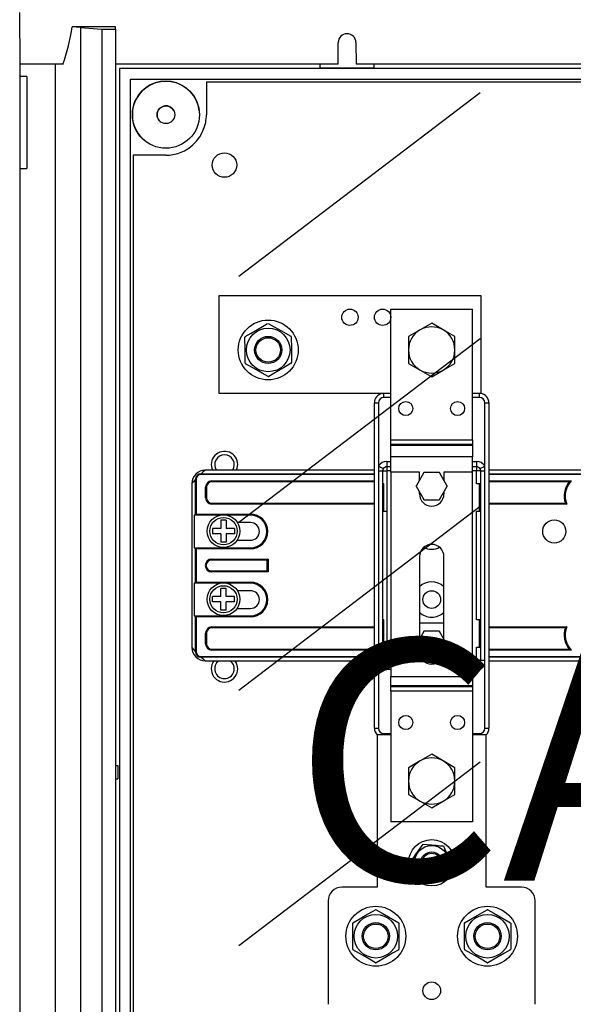
# Model space of a CAD drawing. Extents: x 117 to 245, y 83 to 207.
# Drawn here: x 117 to 135, y 107 to 140 of the extents above; entities that cross this region are included whole.
import ezdxf

# ---------------------------------------------------------------- set-up
doc = ezdxf.new("R2010")
doc.units = 0
doc.header["$MEASUREMENT"] = 0
doc.layers.get('0').update_dxf_attribs({"linetype": 'CONTINUOUS'})
doc.layers.add('COTES', color=2, linetype='CONTINUOUS')
doc.styles.add('ROMANS', font='ARIAL.TTF')

# ---------------------------------------------------------------- blocks, each defined once
blk = doc.blocks.new('ALZADO')
for p, q in [((-1.176, 42.94), (-1.191, 44.66)), ((1.991, 44.182), (0.549, 44.186)), ((1.991, 44.105), (1.991, 44.182)), ((0.824, 44.168), (1.538, 44.105)), ((0.824, 44.168), (0.824, 1.532)), ((1.538, 44.105), (1.538, 1.596)), ((1.538, 44.105), (1.991, 44.105)), ((1.991, 44.105), (1.991, 1.596)), ((9.383, 42.94), (9.389, 43.667)), ((9.977, 43.667), (9.983, 42.94)), ((-0.024, 42.94), (-1.176, 42.94)), ((-1.176, 42.533), (-1.176, 42.94)), ((-0.003, 42.94), (-0.024, 42.94)), ((-0.003, 2.76), (-0.003, 42.94)), ((0.244, 42.94), (-0.003, 42.94)), ((9.383, 42.94), (1.991, 42.94)), ((8.778, 42.94), (8.778, 42.82)), ((24.767, 42.94), (9.983, 42.94)), ((10.588, 42.82), (10.588, 42.94)), ((63.392, 42.804), (2.127, 42.804)), ((2.127, 42.804), (2.127, 2.896)), ((8.778, 42.82), (10.588, 42.82)), ((-0.95, 42.533), (-1.176, 42.533)), ((-1.176, 39.483), (-1.176, 42.533)), ((-0.95, 42.533), (-0.95, 39.483)), ((2.489, 42.442), (62.713, 42.442)), ((2.489, 3.258), (2.489, 42.442)), ((2.489, 42.442), (63.03, 42.442)), ((2.489, 3.258), (2.489, 42.442)), ((5.012, 42.357), (60.507, 42.357)), ((5.012, 42.357), (5.012, 41.402)), ((5.012, 42.357), (60.507, 42.357)), ((5.012, 42.357), (5.012, 41.266)), ((5.012, 42.357), (5.012, 41.402)), ((6.091, 35.9), (14.101, 42.008)), ((3.665, 39.92), (2.574, 39.92)), ((2.574, 39.919), (2.574, 5.781)), ((2.896, 39.919), (2.574, 39.919)), ((2.896, 39.919), (2.574, 39.919)), ((2.574, 39.919), (2.574, 5.781)), ((-1.176, 6.217), (-1.176, 39.483)), ((-1.176, 39.483), (-0.95, 39.483)), ((5.435, 31.999), (5.435, 35.257)), ((5.435, 35.257), (14.123, 35.257)), ((14.123, 35.257), (14.123, 31.999)), ((11.137, 34.804), (13.852, 34.804)), ((11.137, 30.465), (11.137, 34.804)), ((13.852, 30.465), (13.852, 34.804)), ((12.11, 34.113), (11.725, 33.891)), ((12.494, 34.335), (12.11, 34.113)), ((12.879, 34.113), (12.494, 34.335)), ((13.263, 33.891), (12.879, 34.113)), ((6.091, 27.724), (14.101, 33.832)), ((11.725, 33.891), (11.725, 33.447)), ((13.263, 33.447), (13.263, 33.891)), ((11.725, 33.447), (11.725, 33.002)), ((13.263, 33.002), (13.263, 33.447)), ((11.725, 33.002), (12.11, 32.78)), ((12.11, 32.78), (12.494, 32.558)), ((12.494, 32.558), (12.879, 32.78)), ((12.879, 32.78), (13.263, 33.002)), ((11.137, 31.999), (5.435, 31.999)), ((10.91, 31.872), (10.91, 31.999)), ((11.137, 31.872), (10.91, 31.872)), ((14.123, 31.999), (13.852, 31.999)), ((14.078, 31.872), (13.852, 31.872)), ((14.078, 31.872), (14.078, 31.999)), ((10.594, 20.876), (10.594, 31.691)), ((10.594, 31.691), (10.729, 31.691)), ((10.729, 31.691), (10.729, 29.592)), ((14.259, 29.592), (14.259, 31.691)), ((14.259, 31.691), (14.395, 31.691)), ((14.395, 31.691), (14.395, 20.876)), ((11.137, 30.465), (13.852, 30.465)), ((11.137, 30.308), (11.137, 30.465)), ((13.852, 30.465), (13.852, 30.308)), ((13.852, 30.308), (11.137, 30.308)), ((11.137, 30.282), (11.137, 30.308)), ((11.137, 30.282), (13.852, 30.282)), ((11.137, 29.89), (11.137, 30.282)), ((13.852, 30.282), (13.852, 30.308)), ((13.852, 30.282), (13.852, 29.89)), ((13.852, 29.89), (11.137, 29.89)), ((11.137, 29.385), (11.137, 29.89)), ((13.852, 29.385), (13.852, 29.89)), ((10.594, 29.451), (4.974, 29.451)), ((10.729, 29.592), (10.729, 29.428)), ((11.001, 29.745), (11.137, 29.745)), ((11.001, 29.745), (11.001, 29.564)), ((11.001, 29.564), (11.001, 29.428)), ((11.137, 29.564), (11.001, 29.564)), ((13.852, 29.745), (13.987, 29.745)), ((13.987, 29.564), (13.852, 29.564)), ((13.987, 29.745), (13.987, 29.564)), ((13.987, 29.564), (13.987, 29.428)), ((14.259, 29.428), (14.259, 29.592)), ((20.775, 29.451), (14.395, 29.451)), ((4.647, 27.967), (4.647, 29.15)), ((4.67, 29.15), (4.647, 29.15)), ((4.67, 29.15), (4.67, 27.989)), ((4.832, 29.312), (4.832, 29.334)), ((4.832, 29.334), (10.594, 29.334)), ((10.594, 29.312), (4.832, 29.312)), ((10.729, 29.428), (10.729, 23.139)), ((10.729, 29.428), (10.865, 29.428)), ((10.865, 29.428), (10.865, 23.139)), ((10.865, 29.428), (11.001, 29.428)), ((11.137, 29.428), (11.001, 29.428)), ((11.001, 29.428), (11.001, 28.094)), ((11.137, 29.385), (11.137, 22.598)), ((12.087, 29.385), (11.137, 29.385)), ((12.231, 29.37), (11.974, 28.925)), ((12.087, 29.121), (12.087, 29.385)), ((12.231, 29.37), (12.233, 29.374)), ((12.233, 29.374), (12.237, 29.374)), ((12.751, 29.374), (12.237, 29.374)), ((12.751, 29.374), (12.755, 29.374)), ((12.755, 29.374), (12.758, 29.37)), ((13.014, 28.925), (12.758, 29.37)), ((12.901, 29.385), (12.901, 29.121)), ((13.852, 29.385), (12.901, 29.385)), ((13.987, 29.428), (13.852, 29.428)), ((13.852, 22.598), (13.852, 29.385)), ((13.987, 28.999), (13.987, 29.428)), ((14.123, 29.428), (13.987, 29.428)), ((14.123, 23.139), (14.123, 29.428)), ((14.123, 29.428), (14.259, 29.428)), ((14.259, 23.139), (14.259, 29.428)), ((14.395, 29.334), (20.775, 29.334)), ((20.775, 29.312), (14.395, 29.312)), ((4.53, 29.008), (4.53, 23.559)), ((4.983, 28.528), (4.983, 28.89)), ((4.983, 28.89), (5.006, 28.89)), ((5.006, 28.89), (5.006, 28.528)), ((5.014, 28.89), (5.006, 28.89)), ((5.014, 28.89), (5.014, 28.528)), ((5.186, 29.093), (5.186, 29.071)), ((5.186, 29.093), (10.594, 29.093)), ((5.186, 29.062), (5.186, 29.071)), ((10.594, 29.071), (5.186, 29.071)), ((10.594, 29.062), (5.186, 29.062)), ((10.91, 28.999), (10.865, 28.999)), ((10.91, 28.094), (10.91, 28.999)), ((11.972, 28.922), (11.974, 28.925)), ((11.974, 28.918), (11.972, 28.922)), ((11.974, 28.918), (12.231, 28.473)), ((12.758, 28.473), (13.014, 28.918)), ((13.014, 28.925), (13.017, 28.922)), ((13.017, 28.922), (13.014, 28.918)), ((14.123, 28.999), (13.987, 28.999)), ((14.078, 28.094), (14.078, 28.999)), ((14.395, 29.093), (17.13, 29.093)), ((17.08, 29.071), (14.395, 29.071)), ((17.062, 29.062), (14.395, 29.062)), ((17.062, 29.062), (17.08, 29.071)), ((4.983, 28.528), (5.006, 28.528)), ((5.014, 28.528), (5.006, 28.528)), ((12.087, 28.661), (12.087, 28.722)), ((12.233, 28.469), (12.231, 28.473)), ((12.237, 28.469), (12.233, 28.469)), ((12.237, 28.469), (12.751, 28.469)), ((12.755, 28.469), (12.751, 28.469)), ((12.758, 28.473), (12.755, 28.469)), ((12.901, 28.722), (12.901, 28.661)), ((5.186, 28.356), (10.594, 28.356)), ((5.186, 28.356), (5.186, 28.347)), ((5.186, 28.347), (10.594, 28.347)), ((5.186, 28.347), (5.186, 28.325)), ((10.594, 28.325), (5.186, 28.325)), ((6.091, 22.143), (14.101, 28.251)), ((10.865, 28.356), (10.91, 28.356)), ((10.865, 28.347), (10.91, 28.347)), ((10.91, 28.325), (10.865, 28.325)), ((14.078, 28.356), (14.123, 28.356)), ((14.078, 28.347), (14.123, 28.347)), ((14.123, 28.325), (14.078, 28.325)), ((14.395, 28.356), (16.935, 28.356)), ((14.395, 28.347), (16.946, 28.347)), ((16.979, 28.325), (14.395, 28.325)), ((16.935, 28.356), (16.946, 28.347)), ((4.606, 27.958), (4.647, 27.967)), ((4.606, 27.958), (4.606, 26.872)), ((6.476, 27.958), (4.606, 27.958)), ((6.476, 27.967), (4.647, 27.967)), ((4.67, 27.989), (6.476, 27.989)), ((6.476, 27.967), (6.476, 27.989)), ((6.476, 27.958), (6.476, 27.967)), ((10.865, 28.094), (10.91, 28.094)), ((10.91, 28.094), (11.001, 28.094)), ((11.001, 28.094), (11.001, 23.139)), ((13.987, 28.094), (14.123, 28.094)), ((13.987, 24.474), (13.987, 28.094)), ((5.216, 27.514), (5.216, 27.333)), ((5.488, 27.514), (5.216, 27.514)), ((5.669, 27.786), (5.488, 27.786)), ((5.488, 27.786), (5.488, 27.514)), ((5.669, 27.786), (5.669, 27.514)), ((5.94, 27.514), (5.669, 27.514)), ((5.94, 27.514), (5.94, 27.333)), ((6.476, 27.709), (6.04, 27.709)), ((5.488, 27.333), (5.216, 27.333)), ((5.488, 27.333), (5.488, 27.062)), ((5.94, 27.333), (5.669, 27.333)), ((5.669, 27.333), (5.669, 27.062)), ((4.606, 26.872), (6.476, 26.872)), ((4.606, 26.872), (4.647, 26.863)), ((4.647, 25.704), (4.647, 26.863)), ((4.647, 26.863), (6.476, 26.863)), ((4.67, 26.841), (4.67, 25.727)), ((6.476, 26.841), (4.67, 26.841)), ((5.669, 27.062), (5.488, 27.062)), ((6.029, 27.121), (6.476, 27.121)), ((6.476, 26.872), (6.476, 26.863)), ((6.476, 26.863), (6.476, 26.841)), ((12.087, 26.579), (12.087, 23.845)), ((12.901, 23.845), (12.901, 26.579)), ((5.186, 26.473), (5.186, 26.496)), ((5.186, 26.496), (7.059, 26.496)), ((5.186, 26.465), (5.186, 26.473)), ((7.036, 26.473), (5.186, 26.473)), ((7.028, 26.465), (5.186, 26.465)), ((7.028, 26.465), (7.036, 26.473)), ((7.028, 26.103), (7.028, 26.465)), ((7.036, 26.094), (7.036, 26.473)), ((7.059, 26.496), (7.059, 26.072)), ((5.186, 26.103), (5.186, 26.094)), ((5.186, 26.103), (7.028, 26.103)), ((5.186, 26.094), (5.186, 26.072)), ((5.186, 26.094), (7.036, 26.094)), ((7.059, 26.072), (5.186, 26.072)), ((7.028, 26.103), (7.036, 26.094)), ((4.606, 25.696), (4.647, 25.704)), ((4.606, 25.696), (4.606, 24.609)), ((6.476, 25.696), (4.606, 25.696)), ((6.476, 25.704), (4.647, 25.704)), ((4.67, 25.727), (6.476, 25.727)), ((6.476, 25.704), (6.476, 25.727)), ((6.476, 25.696), (6.476, 25.704)), ((5.216, 25.071), (5.216, 25.252)), ((5.488, 25.252), (5.216, 25.252)), ((5.488, 25.252), (5.488, 25.523)), ((5.669, 25.523), (5.488, 25.523)), ((5.669, 25.252), (5.669, 25.523)), ((5.94, 25.252), (5.669, 25.252)), ((5.94, 25.071), (5.94, 25.252)), ((6.476, 25.447), (6.04, 25.447)), ((5.488, 25.071), (5.216, 25.071)), ((5.488, 24.799), (5.488, 25.071)), ((5.94, 25.071), (5.669, 25.071)), ((5.669, 24.799), (5.669, 25.071)), ((4.606, 24.609), (4.647, 24.601)), ((4.606, 24.609), (6.476, 24.609)), ((4.647, 23.418), (4.647, 24.601)), ((4.647, 24.601), (6.476, 24.601)), ((4.67, 24.578), (4.67, 23.418)), ((6.476, 24.578), (4.67, 24.578)), ((5.669, 24.799), (5.488, 24.799)), ((6.029, 24.858), (6.476, 24.858)), ((6.476, 24.609), (6.476, 24.601)), ((6.476, 24.601), (6.476, 24.578)), ((5.186, 24.243), (10.594, 24.243)), ((5.186, 24.243), (5.186, 24.22)), ((10.594, 24.22), (5.186, 24.22)), ((5.186, 24.212), (5.186, 24.22)), ((10.91, 24.474), (10.865, 24.474)), ((10.865, 24.243), (10.91, 24.243)), ((10.91, 24.22), (10.865, 24.22)), ((10.91, 23.569), (10.91, 24.474)), ((12.901, 24.37), (12.087, 24.37)), ((14.123, 24.474), (13.987, 24.474)), ((14.078, 23.569), (14.078, 24.474)), ((14.078, 24.243), (14.123, 24.243)), ((14.123, 24.22), (14.078, 24.22)), ((14.395, 24.243), (16.979, 24.243)), ((16.946, 24.22), (14.395, 24.22)), ((16.935, 24.212), (16.946, 24.22)), ((4.983, 23.677), (4.983, 24.039)), ((5.006, 24.039), (4.983, 24.039)), ((5.014, 24.039), (5.006, 24.039)), ((5.006, 24.039), (5.006, 23.677)), ((5.014, 24.039), (5.014, 23.677)), ((10.594, 24.212), (5.186, 24.212)), ((10.91, 24.212), (10.865, 24.212)), ((12.231, 24.094), (11.974, 23.649)), ((12.231, 24.094), (12.233, 24.098)), ((12.233, 24.098), (12.237, 24.098)), ((12.751, 24.098), (12.237, 24.098)), ((12.751, 24.098), (12.755, 24.098)), ((12.755, 24.098), (12.758, 24.094)), ((13.014, 23.649), (12.758, 24.094)), ((14.123, 24.212), (14.078, 24.212)), ((16.935, 24.212), (14.395, 24.212)), ((5.006, 23.677), (4.983, 23.677)), ((5.014, 23.677), (5.006, 23.677)), ((10.865, 23.569), (10.91, 23.569)), ((11.972, 23.646), (11.974, 23.649)), ((11.974, 23.642), (11.972, 23.646)), ((11.974, 23.642), (12.231, 23.197)), ((12.758, 23.197), (13.014, 23.642)), ((13.014, 23.649), (13.017, 23.646)), ((13.017, 23.646), (13.014, 23.642)), ((13.987, 23.139), (13.987, 23.569)), ((13.987, 23.569), (14.123, 23.569)), ((4.647, 23.418), (4.67, 23.418)), ((4.832, 23.256), (10.594, 23.256)), ((4.832, 23.233), (4.832, 23.256)), ((5.186, 23.505), (10.594, 23.505)), ((5.186, 23.505), (5.186, 23.497)), ((5.186, 23.497), (10.594, 23.497)), ((5.186, 23.497), (5.186, 23.474)), ((10.594, 23.474), (5.186, 23.474)), ((12.087, 23.446), (12.087, 23.412)), ((12.901, 23.412), (12.901, 23.446)), ((14.395, 23.505), (17.062, 23.505)), ((14.395, 23.497), (17.08, 23.497)), ((17.13, 23.474), (14.395, 23.474)), ((14.395, 23.256), (20.775, 23.256)), ((17.062, 23.505), (17.08, 23.497)), ((10.594, 23.233), (4.832, 23.233)), ((4.974, 23.116), (10.594, 23.116)), ((10.729, 23.139), (10.865, 23.139)), ((10.729, 23.139), (10.729, 22.976)), ((10.729, 22.976), (10.729, 20.876)), ((10.865, 23.139), (11.001, 23.139)), ((11.001, 23.139), (11.137, 23.139)), ((11.001, 23.003), (11.001, 23.139)), ((11.001, 23.003), (11.137, 23.003)), ((11.001, 23.003), (11.001, 22.822)), ((12.233, 23.193), (12.231, 23.197)), ((12.237, 23.193), (12.233, 23.193)), ((12.237, 23.193), (12.751, 23.193)), ((12.755, 23.193), (12.751, 23.193)), ((12.758, 23.197), (12.755, 23.193)), ((13.852, 23.139), (13.987, 23.139)), ((13.852, 23.003), (13.987, 23.003)), ((13.987, 23.003), (13.987, 23.139)), ((14.123, 23.139), (13.987, 23.139)), ((13.987, 23.003), (13.987, 22.822)), ((14.123, 23.139), (14.259, 23.139)), ((14.259, 22.976), (14.259, 23.139)), ((14.259, 20.876), (14.259, 22.976)), ((20.775, 23.233), (14.395, 23.233)), ((14.395, 23.116), (20.775, 23.116)), ((11.137, 22.822), (11.001, 22.822)), ((11.137, 22.598), (13.852, 22.598)), ((11.137, 22.285), (11.137, 22.598)), ((13.987, 22.822), (13.852, 22.822)), ((13.852, 22.598), (13.852, 22.285)), ((13.852, 22.285), (11.137, 22.285)), ((11.137, 22.285), (11.137, 22.259)), ((11.137, 22.259), (13.852, 22.259)), ((11.137, 22.102), (11.137, 22.259)), ((13.852, 22.285), (13.852, 22.259)), ((13.852, 22.259), (13.852, 22.102)), ((13.852, 22.102), (11.137, 22.102)), ((11.137, 22.102), (11.137, 17.763)), ((13.852, 22.102), (13.852, 17.763)), ((10.594, 20.876), (10.729, 20.876)), ((10.684, 20.659), (10.684, 15.591)), ((11.137, 20.659), (10.684, 20.659)), ((10.91, 20.659), (10.91, 20.695)), ((10.91, 20.695), (11.137, 20.695)), ((13.852, 20.695), (14.078, 20.695)), ((14.304, 20.659), (13.852, 20.659)), ((14.078, 20.659), (14.078, 20.695)), ((14.259, 20.876), (14.395, 20.876)), ((14.304, 15.591), (14.304, 20.659)), ((12.494, 20.009), (12.11, 19.787)), ((12.879, 19.787), (12.494, 20.009)), ((6.091, 13.653), (14.101, 19.761)), ((12.11, 19.787), (11.725, 19.565)), ((13.263, 19.565), (12.879, 19.787)), ((1.991, 19.632), (2.071, 19.632)), ((2.071, 19.632), (2.071, 19.191)), ((11.725, 19.565), (11.725, 19.121)), ((13.263, 19.121), (13.263, 19.565)), ((1.991, 19.191), (2.071, 19.191)), ((11.725, 19.121), (11.725, 18.677)), ((13.263, 18.677), (13.263, 19.121)), ((11.725, 18.677), (12.11, 18.455)), ((12.879, 18.455), (13.263, 18.677)), ((12.11, 18.455), (12.494, 18.233)), ((12.494, 18.233), (12.879, 18.455)), ((13.852, 17.763), (11.137, 17.763)), ((10.684, 15.591), (9.508, 15.591)), ((15.481, 15.591), (14.304, 15.591)), ((9.055, 15.139), (9.055, 11.7)), ((15.933, 11.7), (15.933, 15.139)), ((9.87, 13.53), (9.87, 14.395)), ((11.408, 14.395), (11.408, 13.53)), ((13.58, 13.53), (13.58, 14.395)), ((15.119, 14.395), (15.119, 13.53))]:
    blk.add_line(p, q)
for points in [[(6.301, 33.889), (6.5, 34.007), (6.708, 34.13), (7.045, 34.329)], [(7.066, 34.329), (7.267, 34.215), (7.478, 34.096), (7.819, 33.904)], [(6.299, 33.007), (6.296, 33.321), (6.294, 33.546), (6.292, 33.775), (6.291, 33.871)], [(7.829, 33.886), (7.83, 33.79), (7.832, 33.568), (7.835, 33.337), (7.838, 33.022)], [(7.063, 32.564), (6.861, 32.678), (6.651, 32.797), (6.31, 32.989)], [(7.828, 33.004), (7.628, 32.886), (7.42, 32.763), (7.083, 32.564)], [(4.974, 29.451), (4.894, 29.386), (4.832, 29.334)], [(6.008, 29.451), (6.033, 29.519), (6.05, 29.637)], [(10.729, 29.592), (10.76, 29.573), (10.789, 29.556), (10.816, 29.54), (10.839, 29.526), (10.858, 29.514), (10.873, 29.505), (10.882, 29.5), (10.885, 29.498)], [(14.104, 29.498), (14.107, 29.5), (14.116, 29.505), (14.13, 29.514), (14.149, 29.526), (14.173, 29.54), (14.199, 29.556), (14.229, 29.573), (14.259, 29.592)], [(4.647, 29.15), (4.582, 29.07), (4.53, 29.008)], [(4.647, 27.967), (4.648, 27.967), (4.65, 27.969), (4.652, 27.971), (4.655, 27.974), (4.658, 27.977), (4.662, 27.981), (4.666, 27.985), (4.67, 27.989)], [(4.647, 26.863), (4.648, 26.862), (4.65, 26.861), (4.652, 26.859), (4.655, 26.856), (4.658, 26.853), (4.662, 26.849), (4.666, 26.845), (4.67, 26.841)], [(7.059, 26.496), (7.055, 26.491), (7.05, 26.487), (7.047, 26.483), (7.043, 26.48), (7.04, 26.477), (7.038, 26.475), (7.037, 26.473), (7.036, 26.473)], [(7.059, 26.072), (7.055, 26.076), (7.05, 26.08), (7.047, 26.084), (7.043, 26.088), (7.04, 26.09), (7.038, 26.093), (7.037, 26.094), (7.036, 26.094)], [(4.647, 25.704), (4.648, 25.705), (4.65, 25.706), (4.652, 25.709), (4.655, 25.711), (4.658, 25.715), (4.662, 25.719), (4.666, 25.723), (4.67, 25.727)], [(4.647, 24.601), (4.648, 24.6), (4.65, 24.598), (4.652, 24.596), (4.655, 24.593), (4.658, 24.59), (4.662, 24.586), (4.666, 24.582), (4.67, 24.578)], [(4.53, 23.559), (4.596, 23.48), (4.647, 23.418)], [(4.832, 23.233), (4.911, 23.168), (4.974, 23.116)], [(10.729, 22.976), (10.76, 22.994), (10.789, 23.011), (10.816, 23.028), (10.839, 23.042), (10.858, 23.053), (10.873, 23.062), (10.882, 23.067), (10.885, 23.069)], [(14.104, 23.069), (14.107, 23.067), (14.116, 23.062), (14.13, 23.053), (14.149, 23.042), (14.173, 23.028), (14.199, 23.011), (14.229, 22.994), (14.259, 22.976)], [(11.817, 16.464), (11.897, 16.578), (11.982, 16.7), (12.066, 16.821), (12.152, 16.944), (12.206, 17.021)], [(12.206, 17.021), (12.345, 17.009), (12.493, 16.996), (12.64, 16.984), (12.789, 16.971), (12.883, 16.963)], [(12.883, 16.963), (12.921, 16.882), (12.98, 16.755), (13.041, 16.625), (13.152, 16.388), (13.171, 16.348)], [(12.105, 15.849), (12.086, 15.89), (11.975, 16.126), (11.915, 16.256), (11.855, 16.383), (11.817, 16.464)], [(13.171, 16.348), (13.091, 16.234), (13.006, 16.112), (12.922, 15.991), (12.836, 15.868), (12.782, 15.791)], [(12.782, 15.791), (12.644, 15.803), (12.496, 15.815), (12.348, 15.828), (12.199, 15.841), (12.105, 15.849)], [(9.88, 14.412), (10.08, 14.528), (10.29, 14.649), (10.629, 14.845)], [(10.649, 14.845), (10.85, 14.729), (11.059, 14.608), (11.398, 14.412)], [(13.59, 14.412), (13.791, 14.528), (14, 14.649), (14.339, 14.845)], [(14.36, 14.845), (14.56, 14.729), (14.769, 14.608), (15.108, 14.412)], [(10.629, 13.08), (10.428, 13.196), (10.219, 13.317), (9.88, 13.512)], [(11.398, 13.512), (11.197, 13.397), (10.988, 13.276), (10.649, 13.08)], [(14.339, 13.08), (14.139, 13.196), (13.929, 13.317), (13.59, 13.512)], [(15.108, 13.512), (14.908, 13.397), (14.699, 13.276), (14.36, 13.08)]]:
    blk.add_lwpolyline(points)
for centre, radius in [((3.665, 41.266), 1.115), ((3.665, 41.266), 0.294), ((5.611, 39.592), 0.407), ((9.779, 34.533), 0.271), ((10.865, 34.533), 0.271), ((7.064, 33.447), 0.995), ((7.064, 33.447), 0.724), ((7.064, 33.447), 0.452), ((7.064, 33.447), 0.407), ((11.634, 31.501), 0.235), ((13.354, 31.501), 0.235), ((5.578, 27.424), 0.543), ((5.578, 27.424), 0.452), ((16.567, 27.415), 0.385), ((5.578, 25.161), 0.543), ((5.578, 25.161), 0.452), ((12.494, 25.152), 0.294), ((11.634, 21.066), 0.235), ((13.354, 21.066), 0.235), ((12.494, 16.406), 0.769), ((12.494, 16.406), 0.571), ((12.494, 16.406), 0.362), ((12.494, 16.406), 0.317), ((10.639, 13.962), 0.995), ((14.349, 13.962), 0.995), ((10.639, 13.962), 0.724), ((10.639, 13.962), 0.452), ((14.349, 13.962), 0.724), ((14.349, 13.962), 0.452), ((10.639, 13.962), 0.407), ((14.349, 13.962), 0.407), ((12.494, 12.152), 0.294)]:
    blk.add_circle(centre, radius)
for centre, radius, start, end in [((-5.472, 45.001), 6.076, 340.169, 352.2892), ((0.22, 37.154), 7.04, 85.0785, 87.3158), ((9.683, 43.664), 0.294, 0.5001, 179.4999), ((3.665, 41.266), 1.115, 6.9929, 228.2901), ((3.665, 41.266), 0.294, 27.4864, 237.5664), ((3.665, 41.266), 0.294, 27.4864, 237.5664), ((3.665, 41.266), 1.346, 349.0089, 0), ((3.665, 41.266), 1.346, 349.0089, 0), ((3.649, 41.28), 1.365, 290.0033, 348.575), ((3.665, 41.266), 1.346, 270, 289.5694), ((3.665, 41.266), 1.346, 270, 289.5694), ((12.494, 33.447), 0.769, 120, 180), ((12.494, 33.447), 0.769, 60, 120), ((12.494, 33.447), 0.769, 0, 60), ((7.064, 33.447), 0.882, 149.9054, 151.2411), ((7.064, 33.447), 0.882, 29.9054, 31.2411), ((12.494, 33.447), 0.769, 180, 240), ((12.494, 33.447), 0.769, 300, 0), ((7.064, 33.447), 0.882, 209.9054, 211.2411), ((7.064, 33.447), 0.882, 329.9054, 331.2411), ((12.494, 33.447), 0.769, 240, 300), ((7.064, 33.447), 0.882, 269.9054, 271.2411), ((10.91, 31.691), 0.317, 103.7291, 180), ((10.91, 31.691), 0.181, 90, 180), ((14.078, 31.691), 0.181, 0, 90), ((14.078, 31.691), 0.317, 0, 81.7868), ((5.611, 29.637), 0.439, 0, 205.08), ((5.611, 29.637), 0.325, 90, 214.9602), ((5.611, 29.637), 0.325, 325.0398, 90), ((4.975, 29.006), 0.445, 90.2123, 179.7879), ((11.001, 29.428), 0.317, 90, 148.9973), ((11.001, 29.428), 0.136, 148.9981, 179.9983), ((11.001, 29.428), 0.136, 90, 148.9973), ((13.987, 29.428), 0.317, 31.0027, 90), ((13.987, 29.428), 0.136, 31.0027, 90), ((13.987, 29.428), 0.136, 359.9981, 31.0034), ((4.832, 29.149), 0.185, 90.1274, 179.8726), ((4.832, 29.149), 0.163, 90.259, 179.741), ((12.494, 28.922), 0.52, 119.5918, 120.4082), ((12.494, 28.922), 0.52, 59.5918, 60.4082), ((5.186, 28.89), 0.203, 90, 180), ((5.186, 28.89), 0.181, 90, 180), ((5.186, 28.89), 0.172, 90, 180), ((12.494, 28.922), 0.52, 179.5918, 180.4082), ((12.494, 28.922), 0.52, 359.5918, 0.4082), ((17.653, 28.591), 0.755, 141.4255, 198.1801), ((17.653, 28.591), 0.747, 140.0909, 199.0615), ((17.653, 28.591), 0.724, 136.1451, 201.593), ((17.769, 27.595), 1.629, 113.0901, 115.0413), ((5.186, 28.528), 0.203, 180, 270), ((5.186, 28.528), 0.181, 180, 270), ((5.186, 28.528), 0.172, 180, 270), ((12.494, 28.661), 0.407, 180, 0), ((12.494, 28.922), 0.52, 239.5918, 240.4082), ((12.494, 28.922), 0.52, 299.5918, 300.4082), ((17.912, 29.7), 1.662, 234.4766, 235.8418), ((4.647, 27.967), 0.000265, 283.2536, 318.5085), ((6.476, 27.415), 0.574, 270, 90), ((6.476, 27.415), 0.552, 270, 90), ((6.476, 27.415), 0.543, 270, 90), ((6.476, 27.415), 0.294, 270, 90), ((4.647, 26.863), 0.000279, 42.431, 75.8068), ((12.494, 26.579), 0.407, 0, 180), ((12.494, 27.415), 0.588, 243.3099, 270), ((12.494, 27.415), 0.588, 270, 296.6901), ((5.186, 26.284), 0.212, 90, 270), ((5.186, 26.284), 0.189, 90, 270), ((5.186, 26.284), 0.181, 90, 270), ((4.647, 25.704), 0.000279, 284.1932, 317.569), ((6.476, 25.152), 0.574, 270, 90), ((6.476, 25.152), 0.552, 270, 90), ((6.476, 25.152), 0.543, 270, 90), ((12.494, 25.152), 0.588, 46.1869, 133.8131), ((6.476, 25.152), 0.294, 270, 90), ((4.647, 24.601), 0.000279, 42.431, 75.8068), ((12.494, 25.152), 0.588, 226.1869, 270), ((12.494, 25.152), 0.588, 270, 313.8131), ((5.186, 24.039), 0.203, 90, 180), ((5.186, 24.039), 0.181, 90, 180), ((17.653, 23.976), 0.747, 160.9385, 219.9091), ((17.653, 23.976), 0.724, 158.407, 223.8549), ((18.018, 22.715), 1.848, 124.227, 125.4546), ((5.186, 24.039), 0.172, 90, 180), ((12.494, 23.646), 0.52, 119.5918, 120.4082), ((12.494, 23.646), 0.52, 59.5918, 60.4082), ((17.653, 23.976), 0.755, 161.8199, 218.5745), ((5.186, 23.677), 0.203, 180, 270), ((5.186, 23.677), 0.181, 180, 270), ((5.186, 23.677), 0.172, 180, 270), ((12.494, 23.646), 0.52, 179.5918, 180.4082), ((12.494, 23.646), 0.52, 359.5918, 0.4082), ((4.975, 23.561), 0.445, 180.2119, 269.7881), ((4.832, 23.418), 0.185, 180.1261, 269.8739), ((4.832, 23.418), 0.163, 180.2584, 269.7416), ((12.494, 23.412), 0.407, 180, 0), ((17.769, 24.973), 1.629, 244.9587, 246.9099), ((5.611, 22.85), 0.439, 142.6239, 0), ((5.611, 22.85), 0.325, 124.8546, 55.1454), ((5.611, 22.85), 0.439, 0, 37.3761), ((11.001, 23.139), 0.317, 211.0027, 270), ((11.001, 23.139), 0.136, 180.0021, 211.0015), ((11.001, 23.139), 0.136, 211.0027, 270), ((12.494, 23.646), 0.52, 239.5918, 240.4082), ((12.494, 23.646), 0.52, 299.5918, 300.4082), ((13.987, 23.139), 0.136, 270, 328.9973), ((13.987, 23.139), 0.317, 270, 328.9973), ((13.987, 23.139), 0.136, 328.997, 0.0015), ((10.91, 20.876), 0.317, 180, 224.4153), ((10.91, 20.876), 0.181, 180, 270), ((14.078, 20.876), 0.181, 270, 0), ((14.078, 20.876), 0.317, 315.5847, 0), ((12.494, 19.121), 0.769, 120, 180), ((12.494, 19.121), 0.769, 60, 120), ((12.494, 19.121), 0.769, 0, 60), ((12.494, 19.121), 0.769, 180, 240), ((12.494, 19.121), 0.769, 300, 0), ((12.494, 19.121), 0.769, 240, 300), ((9.508, 15.139), 0.452, 90, 180), ((15.481, 15.139), 0.452, 0, 90), ((10.639, 13.962), 0.882, 89.3321, 90.6679), ((14.349, 13.962), 0.882, 89.3321, 90.6679), ((10.639, 13.962), 0.882, 149.3321, 150.6679), ((10.639, 13.962), 0.882, 29.3321, 30.6679), ((14.349, 13.962), 0.882, 149.3321, 150.6679), ((14.349, 13.962), 0.882, 29.3321, 30.6679), ((10.639, 13.962), 0.882, 209.3321, 210.6679), ((10.639, 13.962), 0.882, 329.3321, 330.6679), ((14.349, 13.962), 0.882, 209.3321, 210.6679), ((14.349, 13.962), 0.882, 329.3321, 330.6679), ((10.639, 13.962), 0.882, 269.3321, 270.6679), ((14.349, 13.962), 0.882, 269.3321, 270.6679)]:
    blk.add_arc(centre, radius, start, end)
at = {"layer": 'COTES', "insert": (7.884, 23.81), "char_height": 8, "width": 65.76473, "attachment_point": 1, "style": 'ROMANS'}
blk.add_mtext('CAHORS', dxfattribs=at)

msp = doc.modelspace()

# ---------------------------------------------------------------- block references
msp.add_blockref('ALZADO', (118.278, 95.432))

doc.saveas('drawing.dxf')
